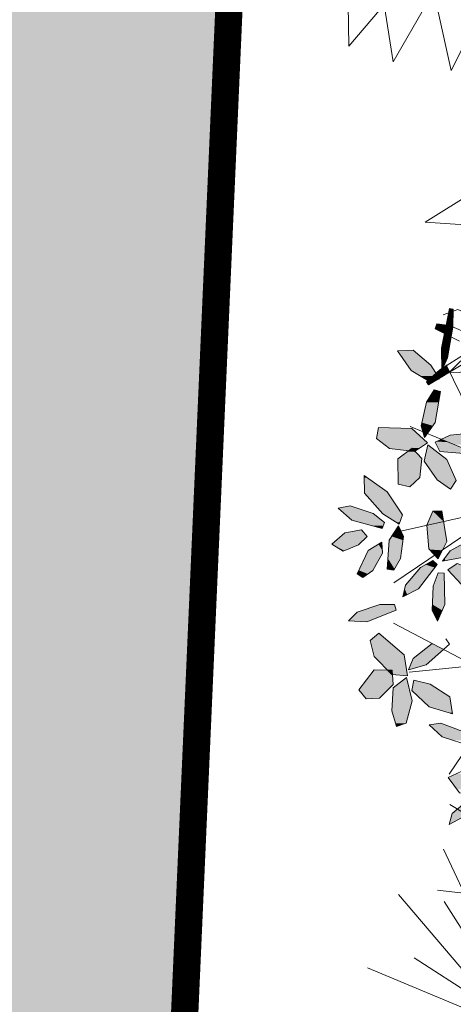
# Model space of a CAD drawing. Units: metres. Extents: x -3 to 102, y -2 to 72.
# Drawn here: x 99 to 100, y 29 to 31 of the extents above; entities that cross this region are included whole.
import ezdxf

# ---------------------------------------------------------------- set-up
doc = ezdxf.new("R2010")
doc.units = ezdxf.units.M
doc.linetypes.add('LPARCNOV', pattern=[2, 1, 1])
for name, color, linetype, lineweight in [('LOT-Lot_limite', 1, 'LPARCNOV', 0), ('TRA-Lot_hachures', 101, 'Continuous', 0), ('VOI-Haie', 84, 'LHAIEDISC', 13)]:
    doc.layers.add(name, color=color, linetype=linetype, lineweight=lineweight)
doc.linetypes.add('LHAIEDISC', pattern='A,2,-1.04,[131,ltypeshp.shx,S=1.04,R=0,X=-1.04,Y=0],-2.08,[131,ltypeshp.shx,S=1.04,R=180,X=1.04,Y=0],-1.04', length=6.16)

# ---------------------------------------------------------------- blocks, each defined once
blk = doc.blocks.new('*E34')
at = {"layer": 'VOI-Haie', "color": 32}
for p, q in [((0.4341, 2.3059), (0.4273, 2.6116)), ((0.6581, 2.5713), (0.4341, 2.3059)), ((0.7592, 2.1919), (0.6957, 2.5949)), ((0.9678, 2.5552), (0.7592, 2.1919)), ((1.1826, 2.1288), (1.0821, 2.5791)), ((1.3672, 2.4942), (1.1826, 2.1288)), ((1.3561, 1.2451), (0.9923, 1.0189)), ((0.9923, 1.0189), (1.403, 0.9897))]:
    blk.add_line(p, q, dxfattribs=at)
blk = doc.blocks.new('*E37')
at = {"layer": 'VOI-Haie', "color": 76}
for p, q in [((1.952, 4.7671), (0.9821, 5.3482)), ((1.3952, 4.0399), (0.9359, 5.0224)), ((1.2819, 3.8939), (0.6074, 4.6894)), ((1.8825, 4.6068), (0.8915, 4.7221)), ((1.3646, 3.9684), (0.9413, 4.6397)), ((1.2656, 3.8755), (0.7221, 4.2261)), ((1.2177, 3.803), (0.3781, 4.1533))]:
    blk.add_line(p, q, dxfattribs=at)
blk = doc.blocks.new('*E38')
at = {"layer": 'VOI-Haie', "color": 44}
for p, q in [((1.1778, 3.8631), (0.8383, 4.5642)), ((1.7652, 3.6225), (0.5739, 4.1104)), ((2.6133, 3.8169), (0.4722, 3.338)), ((1.2452, 3.5029), (0.4543, 2.9662)), ((1.0281, 2.3676), (0.4515, 2.6712)), ((1.4492, 2.4424), (0.8608, 1.5662))]:
    blk.add_line(p, q, dxfattribs=at)
at = {"layer": 'VOI-Haie', "color": 68}
blk.add_lwpolyline([(0.8896, 4.9715), (0.8871, 4.8383), (0.8473, 4.6139), (0.8054, 4.5203), (0.804, 4.6859), (0.8629, 4.9757)], close=True, dxfattribs=at)
for points in [[(0.8148, 4.9303), (0.9226, 4.9686), (1.0783, 4.9018), (1.1693, 4.825), (1.1195, 4.7812)], [(0.9351, 4.737), (0.7565, 4.8278), (0.7701, 4.8621), (0.8622, 4.8521), (1.0028, 4.7894), (1.0513, 4.7304)]]:
    blk.add_lwpolyline(points, dxfattribs=at)
at = {"layer": 'VOI-Haie', "color": 44}
blk.add_lwpolyline([(0.568, 2.3134), (2.0968, 2.4662), (2.9665, 3.241), (2.5014, 4.0062), (0.9954, 4.8627)], dxfattribs=at)
at = {"layer": 'VOI-Haie', "color": 66}
for points in [[(0.7247, 4.5603), (0.7892, 4.4602), (0.7287, 4.433), (0.5827, 4.5227), (0.4812, 4.6651), (0.5955, 4.67)], [(0.7511, 4.379), (0.6938, 4.2885), (0.6549, 4.1162), (0.6796, 4.0298), (0.758, 4.1397), (0.7961, 4.3667)]]:
    blk.add_lwpolyline(points, close=True, dxfattribs=at)
for points in [[(1.0821, 4.6819), (0.961, 4.5689), (0.7077, 4.4162), (0.6927, 4.4387), (0.7926, 4.527), (0.9847, 4.6495)], [(1.1331, 4.6613), (1.1491, 4.6281), (1.0795, 4.5671), (0.9381, 4.5059), (0.8619, 4.5101), (0.9453, 4.5912)]]:
    blk.add_lwpolyline(points, dxfattribs=at)
at = {"layer": 'VOI-Haie', "color": 64}
for points in [[(0.3267, 4.0233), (0.4217, 3.9495), (0.6059, 3.9278), (0.7003, 3.9921), (0.5854, 4.0969), (0.3421, 4.1029)], [(0.8679, 4.0488), (0.7568, 3.9966), (0.7925, 3.9285), (0.9666, 3.9143), (1.1327, 3.9818), (1.039, 4.0654)], [(0.7715, 3.7206), (0.8695, 3.6522), (0.9119, 3.7159), (0.8417, 3.8706), (0.7043, 3.9783), (0.6759, 3.8576)], [(0.5709, 3.67), (0.6445, 3.7369), (0.6597, 3.8763), (0.5884, 3.9538), (0.4833, 3.874), (0.4868, 3.6881)], [(0.3744, 3.4719), (0.4925, 3.3957), (0.5191, 3.4644), (0.4069, 3.6341), (0.2382, 3.7537), (0.2409, 3.6227)], [(0.3866, 3.4088), (0.3021, 3.4745), (0.1343, 3.5299), (0.046, 3.5135), (0.1478, 3.4249), (0.3701, 3.3652)], [(0.7392, 3.4917), (0.6969, 3.39), (0.712, 3.2167), (0.7801, 3.1427), (0.8436, 3.2688), (0.8055, 3.4932)], [(0.1959, 3.2438), (0.2582, 3.3059), (0.2173, 3.354), (0.0959, 3.3338), (0, 3.2494), (0.0841, 3.1993)], [(0.4546, 3.0589), (0.5039, 3.1456), (0.5249, 3.3068), (0.4892, 3.385), (0.42, 3.2792), (0.4062, 3.0677)], [(0.7396, 3.1299), (0.6502, 3.078), (0.5389, 2.9483), (0.5203, 2.8639), (0.6363, 2.9231), (0.7718, 3.0997)]]:
    blk.add_lwpolyline(points, close=True, dxfattribs=at)
at = {"layer": 'VOI-Haie', "color": 62}
for points in [[(1.1537, 3.3229), (1.0394, 3.2967), (0.8673, 3.202), (0.8099, 3.1263), (0.9544, 3.1525), (1.1725, 3.2857)], [(0.2271, 3.005), (0.3005, 3.0577), (0.3725, 3.184), (0.3655, 3.2637), (0.2677, 3.203), (0.1859, 3.0317)], [(0.9496, 2.9548), (0.8499, 3.0626), (0.9175, 3.1089), (1.1141, 3.0316), (1.2678, 2.8806), (1.13, 2.8497)], [(0.7783, 3.0409), (0.7415, 2.9409), (0.7365, 2.7643), (0.7752, 2.6846), (0.8282, 2.8079), (0.8224, 3.0378)], [(0.4591, 2.8078), (0.3526, 2.8081), (0.1849, 2.7523), (0.1233, 2.6886), (0.2572, 2.6811), (0.4713, 2.7653)], [(0.2824, 2.5446), (0.3102, 2.4275), (0.4402, 2.2952), (0.554, 2.2862), (0.5301, 2.4399), (0.3443, 2.597)], [(0.2514, 2.1163), (0.3506, 2.1223), (0.4499, 2.2214), (0.4428, 2.3264), (0.3109, 2.3302), (0.1972, 2.1831)], [(0.4394, 2.03), (0.4729, 1.9153), (0.5459, 1.9384), (0.5881, 2.1029), (0.5485, 2.2729), (0.4507, 2.1966)], [(0.7201, 2.2254), (0.6008, 2.2543), (0.586, 2.1789), (0.7128, 2.0587), (0.8846, 2.0072), (0.8639, 2.1312)]]:
    blk.add_lwpolyline(points, close=True, dxfattribs=at)
blk.add_lwpolyline([(0.7347, 2.5213), (0.5963, 2.4114), (0.5615, 2.3285), (0.6915, 2.3651), (0.8633, 2.5181), (0.836, 2.5559)], dxfattribs=at)
at = {"layer": 'VOI-Haie', "color": 60}
for points in [[(1.0393, 1.812), (0.9599, 1.8781), (0.7998, 1.9384), (0.7142, 1.9269), (0.8096, 1.8381), (1.0219, 1.7713)], [(1.1709, 1.4542), (1.1018, 1.5351), (0.9465, 1.5838), (0.8536, 1.5414), (0.9344, 1.4297), (1.1435, 1.3857)], [(0.86, 1.1956), (0.8813, 1.2762), (0.9865, 1.3647), (1.0711, 1.4078), (1.0773, 1.3645), (0.9823, 1.2637)]]:
    blk.add_lwpolyline(points, close=True, dxfattribs=at)
at = {"layer": 'VOI-Haie', "color": 85, "linetype": 'Continuous', "true_color": 0x58ba48}
for points in [[(0.8629, 4.9757), (0.8896, 4.9715), (0.8621, 4.9715)], [(0.8567, 4.9452), (0.8875, 4.8621), (0.8398, 4.8621)], [(0.8878, 4.9562), (0.8891, 4.9452), (0.8567, 4.9452)], [(0.8573, 4.9482), (0.8653, 4.9482), (0.8567, 4.9452)], [(0.8567, 4.9452), (0.8891, 4.9452), (0.8875, 4.8621)], [(0.859, 4.9562), (0.8653, 4.9482), (0.8573, 4.9482)], [(0.8591, 4.9568), (0.8878, 4.9562), (0.859, 4.9562)], [(0.859, 4.9562), (0.8878, 4.9562), (0.8653, 4.9482)], [(0.8621, 4.9715), (0.8893, 4.9568), (0.8591, 4.9568)], [(0.8591, 4.9568), (0.8893, 4.9568), (0.8878, 4.9562)], [(0.8621, 4.9715), (0.8896, 4.9715), (0.8893, 4.9568)], [(0.8893, 4.9568), (0.8893, 4.9562), (0.8878, 4.9562)], [(0.8878, 4.9562), (0.8893, 4.9562), (0.8891, 4.9452)], [(0.7595, 4.8355), (0.8329, 4.8278), (0.7565, 4.8278)], [(0.7606, 4.8383), (0.8344, 4.8355), (0.7595, 4.8355)], [(0.7595, 4.8355), (0.8344, 4.8355), (0.8329, 4.8278)], [(0.7617, 4.841), (0.835, 4.8383), (0.7606, 4.8383)], [(0.7606, 4.8383), (0.835, 4.8383), (0.8344, 4.8355)], [(0.7672, 4.8547), (0.8355, 4.841), (0.7617, 4.841)], [(0.7617, 4.841), (0.8355, 4.841), (0.835, 4.8383)], [(0.7701, 4.8621), (0.8383, 4.8547), (0.7672, 4.8547)], [(0.7672, 4.8547), (0.8383, 4.8547), (0.8355, 4.841)], [(0.8344, 4.8355), (0.8852, 4.8278), (0.8329, 4.8278)], [(0.835, 4.8383), (0.8866, 4.8355), (0.8344, 4.8355)], [(0.8344, 4.8355), (0.8866, 4.8355), (0.8852, 4.8278)], [(0.8355, 4.841), (0.8871, 4.8383), (0.835, 4.8383)], [(0.835, 4.8383), (0.8871, 4.8383), (0.8866, 4.8355)], [(0.8364, 4.8452), (0.8871, 4.841), (0.8355, 4.841)], [(0.8355, 4.841), (0.8871, 4.841), (0.8871, 4.8383)], [(0.8375, 4.8507), (0.8776, 4.8452), (0.8364, 4.8452)], [(0.8364, 4.8452), (0.8776, 4.8452), (0.8871, 4.841)], [(0.8378, 4.8521), (0.8655, 4.8507), (0.8375, 4.8507)], [(0.8375, 4.8507), (0.8655, 4.8507), (0.8776, 4.8452)], [(0.8383, 4.8547), (0.8622, 4.8521), (0.8378, 4.8521)], [(0.8378, 4.8521), (0.8622, 4.8521), (0.8655, 4.8507)], [(0.8398, 4.8621), (0.8874, 4.8547), (0.8383, 4.8547)], [(0.8383, 4.8547), (0.8873, 4.8521), (0.8622, 4.8521)], [(0.8383, 4.8547), (0.8874, 4.8547), (0.8873, 4.8521)], [(0.8398, 4.8621), (0.8875, 4.8621), (0.8874, 4.8547)], [(0.8622, 4.8521), (0.8873, 4.8507), (0.8655, 4.8507)], [(0.8622, 4.8521), (0.8873, 4.8521), (0.8873, 4.8507)], [(0.8655, 4.8507), (0.8872, 4.8452), (0.8776, 4.8452)], [(0.8655, 4.8507), (0.8873, 4.8507), (0.8872, 4.8452)], [(0.8776, 4.8452), (0.8871, 4.8423), (0.8841, 4.8423)], [(0.8776, 4.8452), (0.8872, 4.8452), (0.8871, 4.8423)], [(0.8841, 4.8423), (0.8871, 4.8423), (0.8871, 4.841)], [(0.7565, 4.8278), (0.8329, 4.8278), (0.8257, 4.7926)], [(0.8206, 4.7678), (0.8601, 4.6859), (0.804, 4.6859)], [(0.8257, 4.7926), (0.8746, 4.7678), (0.8206, 4.7678)], [(0.8206, 4.7678), (0.8746, 4.7678), (0.8601, 4.6859)], [(0.8329, 4.8278), (0.879, 4.7926), (0.8257, 4.7926)], [(0.8257, 4.7926), (0.879, 4.7926), (0.8746, 4.7678)], [(0.8329, 4.8278), (0.8852, 4.8278), (0.879, 4.7926)], [(0.5955, 4.67), (0.6013, 4.6651), (0.4812, 4.6651)], [(0.4812, 4.6651), (0.7247, 4.5603), (0.5559, 4.5603)], [(0.4812, 4.6651), (0.6013, 4.6651), (0.7247, 4.5603)], [(0.804, 4.6859), (0.8473, 4.6139), (0.8046, 4.6139)], [(0.804, 4.6859), (0.8601, 4.6859), (0.8473, 4.6139)], [(0.5559, 4.5603), (0.7489, 4.5227), (0.5827, 4.5227)], [(0.5559, 4.5603), (0.7247, 4.5603), (0.7489, 4.5227)], [(0.8046, 4.6139), (0.8147, 4.5411), (0.8052, 4.5411)], [(0.8046, 4.6139), (0.8473, 4.6139), (0.8147, 4.5411)], [(0.8247, 4.5475), (0.8495, 4.5411), (0.8147, 4.5411)], [(0.8413, 4.558), (0.8464, 4.5475), (0.8247, 4.5475)], [(0.8247, 4.5475), (0.8464, 4.5475), (0.8495, 4.5411)], [(0.5827, 4.5227), (0.763, 4.5008), (0.6183, 4.5008)], [(0.5827, 4.5227), (0.7489, 4.5227), (0.763, 4.5008)], [(0.6183, 4.5008), (0.7402, 4.4807), (0.6511, 4.4807)], [(0.6183, 4.5008), (0.763, 4.5008), (0.7402, 4.4807)], [(0.6511, 4.4807), (0.7148, 4.4582), (0.6877, 4.4582)], [(0.6511, 4.4807), (0.7402, 4.4807), (0.7148, 4.4582)], [(0.7341, 4.4753), (0.7868, 4.4639), (0.7212, 4.4639)], [(0.7402, 4.4807), (0.7795, 4.4753), (0.7341, 4.4753)], [(0.7341, 4.4753), (0.7795, 4.4753), (0.7868, 4.4639)], [(0.763, 4.5008), (0.776, 4.4807), (0.7402, 4.4807)], [(0.7402, 4.4807), (0.776, 4.4807), (0.7795, 4.4753)], [(0.7734, 4.51), (0.8481, 4.5008), (0.763, 4.5008)], [(0.763, 4.5008), (0.8146, 4.4807), (0.776, 4.4807)], [(0.763, 4.5008), (0.8481, 4.5008), (0.8146, 4.4807)], [(0.7735, 4.5101), (0.8633, 4.51), (0.7734, 4.51)], [(0.7734, 4.51), (0.8633, 4.51), (0.8481, 4.5008)], [(0.7754, 4.5118), (0.8619, 4.5101), (0.7735, 4.5101)], [(0.7735, 4.5101), (0.8619, 4.5101), (0.8633, 4.51)], [(0.785, 4.5203), (0.8637, 4.5118), (0.7754, 4.5118)], [(0.7754, 4.5118), (0.8637, 4.5118), (0.8619, 4.5101)], [(0.776, 4.4807), (0.8057, 4.4753), (0.7795, 4.4753)], [(0.776, 4.4807), (0.8146, 4.4807), (0.8057, 4.4753)], [(0.7795, 4.4753), (0.7938, 4.4681), (0.7841, 4.4681)], [(0.7795, 4.4753), (0.8057, 4.4753), (0.7938, 4.4681)], [(0.7878, 4.5227), (0.8054, 4.5203), (0.785, 4.5203)], [(0.785, 4.5203), (0.8596, 4.5203), (0.8637, 4.5118)], [(0.7926, 4.527), (0.8053, 4.5227), (0.7878, 4.5227)], [(0.7878, 4.5227), (0.8053, 4.5227), (0.8054, 4.5203)], [(0.7932, 4.5274), (0.8053, 4.527), (0.7926, 4.527)], [(0.7926, 4.527), (0.8053, 4.527), (0.8053, 4.5227)], [(0.8052, 4.5351), (0.8053, 4.5274), (0.7932, 4.5274)], [(0.7932, 4.5274), (0.8053, 4.5274), (0.8053, 4.527)], [(0.8052, 4.5411), (0.81, 4.5381), (0.8052, 4.5381)], [(0.8052, 4.5411), (0.8147, 4.5411), (0.81, 4.5381)], [(0.8052, 4.5381), (0.81, 4.5381), (0.8052, 4.5351)], [(0.8065, 4.5227), (0.8596, 4.5203), (0.8054, 4.5203)], [(0.8133, 4.5381), (0.8584, 4.5227), (0.8065, 4.5227)], [(0.8065, 4.5227), (0.8584, 4.5227), (0.8596, 4.5203)], [(0.8147, 4.5411), (0.8509, 4.5381), (0.8133, 4.5381)], [(0.8133, 4.5381), (0.8509, 4.5381), (0.8584, 4.5227)], [(0.8147, 4.5411), (0.8495, 4.5411), (0.8509, 4.5381)], [(0.6877, 4.4582), (0.7148, 4.4582), (0.7037, 4.4484)], [(0.7018, 4.4468), (0.7194, 4.4387), (0.6927, 4.4387)], [(0.6927, 4.4387), (0.7287, 4.433), (0.6965, 4.433)], [(0.6927, 4.4387), (0.7194, 4.4387), (0.7287, 4.433)], [(0.6965, 4.433), (0.7199, 4.4236), (0.7028, 4.4236)], [(0.6965, 4.433), (0.7355, 4.433), (0.7199, 4.4236)], [(0.7037, 4.4484), (0.7063, 4.4468), (0.7018, 4.4468)], [(0.7018, 4.4468), (0.7063, 4.4468), (0.7194, 4.4387)], [(0.7028, 4.4236), (0.7199, 4.4236), (0.7077, 4.4162)], [(0.7212, 4.4639), (0.761, 4.4484), (0.7037, 4.4484)], [(0.7037, 4.4484), (0.7583, 4.4468), (0.7063, 4.4468)], [(0.7037, 4.4484), (0.761, 4.4484), (0.7583, 4.4468)], [(0.7063, 4.4468), (0.7554, 4.445), (0.7092, 4.445)], [(0.7063, 4.4468), (0.7583, 4.4468), (0.7554, 4.445)], [(0.7092, 4.445), (0.7414, 4.4387), (0.7194, 4.4387)], [(0.7092, 4.445), (0.7554, 4.445), (0.7414, 4.4387)], [(0.7194, 4.4387), (0.7414, 4.4387), (0.7287, 4.433)], [(0.7212, 4.4639), (0.7868, 4.4639), (0.761, 4.4484)], [(0.7414, 4.4387), (0.7355, 4.433), (0.7287, 4.433)], [(0.7414, 4.4387), (0.745, 4.4387), (0.7355, 4.433)], [(0.7554, 4.445), (0.745, 4.4387), (0.7414, 4.4387)], [(0.7841, 4.4681), (0.7938, 4.4681), (0.7868, 4.4639)], [(0.7433, 4.3667), (0.783, 4.2885), (0.6938, 4.2885)], [(0.7503, 4.3777), (0.7961, 4.3667), (0.7433, 4.3667)], [(0.7433, 4.3667), (0.7961, 4.3667), (0.783, 4.2885)], [(0.7511, 4.379), (0.7556, 4.3777), (0.7503, 4.3777)], [(0.7503, 4.3777), (0.7556, 4.3777), (0.7961, 4.3667)], [(0.6938, 4.2885), (0.758, 4.1397), (0.6602, 4.1397)], [(0.6938, 4.2885), (0.783, 4.2885), (0.758, 4.1397)], [(0.6602, 4.1397), (0.7412, 4.1162), (0.6549, 4.1162)], [(0.6549, 4.1162), (0.7098, 4.0721), (0.6675, 4.0721)], [(0.6549, 4.1162), (0.7412, 4.1162), (0.7098, 4.0721)], [(0.6602, 4.1397), (0.758, 4.1397), (0.7412, 4.1162)], [(0.3409, 4.0969), (0.6661, 4.0233), (0.3267, 4.0233)], [(0.342, 4.1023), (0.5854, 4.0969), (0.3409, 4.0969)], [(0.3409, 4.0969), (0.5854, 4.0969), (0.6661, 4.0233)], [(0.3421, 4.1029), (0.3681, 4.1023), (0.342, 4.1023)], [(0.342, 4.1023), (0.3681, 4.1023), (0.5854, 4.0969)], [(0.6675, 4.0721), (0.7002, 4.0587), (0.6714, 4.0587)], [(0.6675, 4.0721), (0.7098, 4.0721), (0.7002, 4.0587)], [(0.6714, 4.0587), (0.6981, 4.0557), (0.6722, 4.0557)], [(0.6714, 4.0587), (0.7002, 4.0587), (0.6981, 4.0557)], [(0.6722, 4.0557), (0.6981, 4.0557), (0.6796, 4.0298)], [(0.8679, 4.0488), (1.0928, 4.0174), (0.8011, 4.0174)], [(0.9514, 4.0569), (1.0576, 4.0488), (0.8679, 4.0488)], [(0.8679, 4.0488), (1.0576, 4.0488), (1.0928, 4.0174)], [(0.3267, 4.0233), (0.7003, 3.9921), (0.3669, 3.9921)], [(0.3267, 4.0233), (0.6661, 4.0233), (0.7003, 3.9921)], [(0.3669, 3.9921), (0.6441, 3.9538), (0.4162, 3.9538)], [(0.3669, 3.9921), (0.7003, 3.9921), (0.6441, 3.9538)], [(0.7041, 3.9775), (0.8417, 3.8706), (0.679, 3.8706)], [(0.7043, 3.9783), (0.7053, 3.9775), (0.7041, 3.9775)], [(0.7041, 3.9775), (0.7053, 3.9775), (0.8417, 3.8706)], [(0.767, 4.0013), (0.8519, 3.9966), (0.7568, 3.9966)], [(0.7568, 3.9966), (1.0098, 3.9319), (0.7907, 3.9319)], [(0.7568, 3.9966), (0.8519, 3.9966), (1.0098, 3.9319)], [(0.7774, 4.0062), (0.8403, 4.0013), (0.767, 4.0013)], [(0.767, 4.0013), (0.8403, 4.0013), (0.8519, 3.9966)], [(0.8011, 4.0174), (0.8283, 4.0062), (0.7774, 4.0062)], [(0.7774, 4.0062), (0.8283, 4.0062), (0.8403, 4.0013)], [(0.8011, 4.0174), (1.1053, 4.0062), (0.8283, 4.0062)], [(0.8011, 4.0174), (1.0928, 4.0174), (1.1053, 4.0062)], [(0.8283, 4.0062), (1.1108, 4.0013), (0.8403, 4.0013)], [(0.8283, 4.0062), (1.1053, 4.0062), (1.1108, 4.0013)], [(0.8403, 4.0013), (1.1131, 3.9966), (0.8519, 3.9966)], [(0.8403, 4.0013), (1.1108, 4.0013), (1.1131, 3.9966)], [(0.8519, 3.9966), (1.1223, 3.9775), (0.8983, 3.9775)], [(0.8519, 3.9966), (1.1131, 3.9966), (1.1223, 3.9775)], [(0.4162, 3.9538), (0.5828, 3.9495), (0.4217, 3.9495)], [(0.4162, 3.9538), (0.5884, 3.9538), (0.5828, 3.9495)], [(0.4217, 3.9495), (0.5828, 3.9495), (0.5611, 3.933)], [(0.5541, 3.9278), (0.6597, 3.8763), (0.4863, 3.8763)], [(0.5577, 3.9305), (0.6059, 3.9278), (0.5541, 3.9278)], [(0.5541, 3.9278), (0.6124, 3.9278), (0.6597, 3.8763)], [(0.5611, 3.933), (0.5831, 3.9305), (0.5577, 3.9305)], [(0.5577, 3.9305), (0.5831, 3.9305), (0.6059, 3.9278)], [(0.5828, 3.9495), (0.6075, 3.933), (0.5611, 3.933)], [(0.5611, 3.933), (0.6099, 3.9305), (0.5831, 3.9305)], [(0.5611, 3.933), (0.6075, 3.933), (0.6099, 3.9305)], [(0.5884, 3.9538), (0.5924, 3.9495), (0.5828, 3.9495)], [(0.5828, 3.9495), (0.5924, 3.9495), (0.6075, 3.933)], [(0.5831, 3.9305), (0.6099, 3.9305), (0.6059, 3.9278)], [(0.5884, 3.9538), (0.6378, 3.9495), (0.5924, 3.9495)], [(0.5884, 3.9538), (0.6441, 3.9538), (0.6378, 3.9495)], [(0.5924, 3.9495), (0.6137, 3.933), (0.6075, 3.933)], [(0.5924, 3.9495), (0.6378, 3.9495), (0.6137, 3.933)], [(0.6099, 3.9305), (0.6124, 3.9278), (0.6059, 3.9278)], [(0.6075, 3.933), (0.6137, 3.933), (0.6099, 3.9305)], [(0.7907, 3.9319), (1.0015, 3.9285), (0.7925, 3.9285)], [(0.7907, 3.9319), (1.0098, 3.9319), (1.0015, 3.9285)], [(0.7925, 3.9285), (1.0015, 3.9285), (0.9666, 3.9143)], [(0.4863, 3.8763), (0.6595, 3.874), (0.4833, 3.874)], [(0.4833, 3.874), (0.6445, 3.7369), (0.4859, 3.7369)], [(0.4833, 3.874), (0.6595, 3.874), (0.6445, 3.7369)], [(0.4863, 3.8763), (0.6597, 3.8763), (0.6595, 3.874)], [(0.679, 3.8706), (0.8476, 3.8576), (0.6759, 3.8576)], [(0.6759, 3.8576), (0.9097, 3.7206), (0.7715, 3.7206)], [(0.6759, 3.8576), (0.8476, 3.8576), (0.9097, 3.7206)], [(0.679, 3.8706), (0.8417, 3.8706), (0.8476, 3.8576)], [(0.2382, 3.7537), (0.2619, 3.7369), (0.2386, 3.7369)], [(0.2386, 3.7369), (0.4069, 3.6341), (0.2406, 3.6341)], [(0.2386, 3.7369), (0.2619, 3.7369), (0.4069, 3.6341)], [(0.4859, 3.7369), (0.5909, 3.6881), (0.4868, 3.6881)], [(0.4859, 3.7369), (0.6445, 3.7369), (0.5909, 3.6881)], [(0.4868, 3.6881), (0.5909, 3.6881), (0.5709, 3.67)], [(0.7715, 3.7206), (0.9119, 3.7159), (0.7782, 3.7159)], [(0.7715, 3.7206), (0.9097, 3.7206), (0.9119, 3.7159)], [(0.7782, 3.7159), (0.8717, 3.6555), (0.8648, 3.6555)], [(0.7782, 3.7159), (0.9119, 3.7159), (0.8717, 3.6555)], [(0.2406, 3.6341), (0.4144, 3.6227), (0.2409, 3.6227)], [(0.2406, 3.6341), (0.4069, 3.6341), (0.4144, 3.6227)], [(0.2409, 3.6227), (0.5141, 3.4719), (0.3744, 3.4719)], [(0.2409, 3.6227), (0.4144, 3.6227), (0.5141, 3.4719)], [(0.8648, 3.6555), (0.8717, 3.6555), (0.8695, 3.6522)], [(0.0504, 3.5144), (0.1839, 3.5135), (0.046, 3.5135)], [(0.046, 3.5135), (0.3021, 3.4745), (0.0908, 3.4745)], [(0.046, 3.5135), (0.1839, 3.5135), (0.3021, 3.4745)], [(0.1343, 3.5299), (0.1814, 3.5144), (0.0504, 3.5144)], [(0.0504, 3.5144), (0.1814, 3.5144), (0.1839, 3.5135)], [(0.0908, 3.4745), (0.3659, 3.4249), (0.1478, 3.4249)], [(0.0908, 3.4745), (0.3021, 3.4745), (0.3659, 3.4249)], [(0.3744, 3.4719), (0.5191, 3.4644), (0.3859, 3.4644)], [(0.3744, 3.4719), (0.5141, 3.4719), (0.5191, 3.4644)], [(0.3859, 3.4644), (0.4976, 3.4088), (0.4722, 3.4088)], [(0.3859, 3.4644), (0.5191, 3.4644), (0.4976, 3.4088)], [(0.7392, 3.4917), (0.8187, 3.4156), (0.7075, 3.4156)], [(0.8055, 3.4932), (0.8058, 3.4917), (0.7392, 3.4917)], [(0.7392, 3.4917), (0.8058, 3.4917), (0.8187, 3.4156)], [(0.1478, 3.4249), (0.3866, 3.4088), (0.2077, 3.4088)], [(0.1478, 3.4249), (0.3659, 3.4249), (0.3866, 3.4088)], [(0.2077, 3.4088), (0.3776, 3.385), (0.2964, 3.385)], [(0.2077, 3.4088), (0.3866, 3.4088), (0.3776, 3.385)], [(0.4722, 3.4088), (0.4976, 3.4088), (0.4925, 3.3957)], [(0.7075, 3.4155), (0.7046, 3.39), (0.6969, 3.39)], [(0.6969, 3.39), (0.7046, 3.39), (0.6971, 3.3883)], [(0.7046, 3.39), (0.8233, 3.3883), (0.6971, 3.3883)], [(0.8187, 3.4155), (0.823, 3.39), (0.7046, 3.39)], [(0.7075, 3.4155), (0.8187, 3.4155), (0.7046, 3.39)], [(0.7046, 3.39), (0.823, 3.39), (0.8233, 3.3883)], [(0.7075, 3.4156), (0.8187, 3.4155), (0.7075, 3.4155)], [(0.7075, 3.4156), (0.8187, 3.4156), (0.8187, 3.4155)], [(0.8187, 3.4156), (0.8187, 3.4155), (0.8187, 3.4155)], [(0.8187, 3.4155), (0.8187, 3.4155), (0.823, 3.39)], [(0.0959, 3.3338), (0.2582, 3.3059), (0.0642, 3.3059)], [(0.2173, 3.354), (0.2345, 3.3338), (0.0959, 3.3338)], [(0.0959, 3.3338), (0.2345, 3.3338), (0.2582, 3.3059)], [(0.2964, 3.385), (0.3776, 3.385), (0.3701, 3.3652)], [(0.4762, 3.3652), (0.5249, 3.3068), (0.438, 3.3068)], [(0.4892, 3.385), (0.4982, 3.3652), (0.4762, 3.3652)], [(0.4762, 3.3652), (0.4982, 3.3652), (0.5249, 3.3068)], [(0.6971, 3.3883), (0.8436, 3.2688), (0.7075, 3.2688)], [(0.6971, 3.3883), (0.8233, 3.3883), (0.8436, 3.2688)], [(0.0642, 3.3059), (0.2016, 3.2494), (0, 3.2494)], [(0, 3.2494), (0.1959, 3.2438), (0.0095, 3.2438)], [(0, 3.2494), (0.2016, 3.2494), (0.1959, 3.2438)], [(0.0642, 3.3059), (0.2582, 3.3059), (0.2016, 3.2494)], [(0.3425, 3.2494), (0.3708, 3.203), (0.2677, 3.203)], [(0.3655, 3.2637), (0.3667, 3.2494), (0.3425, 3.2494)], [(0.3425, 3.2494), (0.3667, 3.2494), (0.3708, 3.203)], [(0.42, 3.2792), (0.5039, 3.1456), (0.4113, 3.1456)], [(0.438, 3.3068), (0.5213, 3.2792), (0.42, 3.2792)], [(0.42, 3.2792), (0.5213, 3.2792), (0.5039, 3.1456)], [(0.438, 3.3068), (0.5249, 3.3068), (0.5213, 3.2792)], [(0.7075, 3.2688), (0.8173, 3.2167), (0.712, 3.2167)], [(0.7075, 3.2688), (0.8436, 3.2688), (0.8173, 3.2167)], [(1.0195, 3.2857), (1.0354, 3.202), (0.8673, 3.202)], [(0.0095, 3.2438), (0.0907, 3.202), (0.0797, 3.202)], [(0.0095, 3.2438), (0.1959, 3.2438), (0.0907, 3.202)], [(0.0797, 3.202), (0.0907, 3.202), (0.0841, 3.1993)], [(0.2586, 3.184), (0.3005, 3.0577), (0.1983, 3.0577)], [(0.2677, 3.203), (0.3725, 3.184), (0.2586, 3.184)], [(0.2586, 3.184), (0.3725, 3.184), (0.3005, 3.0577)], [(0.2677, 3.203), (0.3708, 3.203), (0.3725, 3.184)], [(0.712, 3.2167), (0.8142, 3.2104), (0.7178, 3.2104)], [(0.712, 3.2167), (0.8173, 3.2167), (0.8142, 3.2104)], [(0.7178, 3.2104), (0.8058, 3.2047), (0.723, 3.2047)], [(0.7178, 3.2104), (0.8142, 3.2104), (0.8058, 3.2047)], [(0.723, 3.2047), (0.8032, 3.203), (0.7246, 3.203)], [(0.723, 3.2047), (0.8058, 3.2047), (0.8032, 3.203)], [(0.7246, 3.203), (0.8017, 3.202), (0.7256, 3.202)], [(0.7246, 3.203), (0.8032, 3.203), (0.8017, 3.202)], [(0.7256, 3.202), (0.7978, 3.1993), (0.728, 3.1993)], [(0.7256, 3.202), (0.8017, 3.202), (0.7978, 3.1993)], [(0.728, 3.1993), (0.7941, 3.1968), (0.7303, 3.1968)], [(0.728, 3.1993), (0.7978, 3.1993), (0.7941, 3.1968)], [(0.7303, 3.1968), (0.7662, 3.1779), (0.7477, 3.1779)], [(0.7303, 3.1968), (0.7941, 3.1968), (0.7662, 3.1779)], [(0.7477, 3.1779), (0.7662, 3.1779), (0.7548, 3.1702)], [(0.7941, 3.1968), (0.7939, 3.1702), (0.7548, 3.1702)], [(0.7941, 3.1968), (0.8073, 3.1968), (0.7939, 3.1702)], [(0.7978, 3.1993), (0.8073, 3.1968), (0.7941, 3.1968)], [(0.8017, 3.202), (0.8086, 3.1993), (0.7978, 3.1993)], [(0.7978, 3.1993), (0.8086, 3.1993), (0.8073, 3.1968)], [(0.8032, 3.203), (0.8099, 3.202), (0.8017, 3.202)], [(0.8017, 3.202), (0.8099, 3.202), (0.8086, 3.1993)], [(0.8058, 3.2047), (0.8105, 3.203), (0.8032, 3.203)], [(0.8032, 3.203), (0.8105, 3.203), (0.8099, 3.202)], [(0.8142, 3.2104), (0.8113, 3.2047), (0.8058, 3.2047)], [(0.8058, 3.2047), (0.8113, 3.2047), (0.8105, 3.203)], [(0.8673, 3.202), (0.9544, 3.1525), (0.8298, 3.1525)], [(0.8673, 3.202), (1.0354, 3.202), (0.9544, 3.1525)], [(0.4113, 3.1456), (0.4596, 3.0677), (0.4062, 3.0677)], [(0.4113, 3.1456), (0.5039, 3.1456), (0.4596, 3.0677)], [(0.7333, 3.1263), (0.7718, 3.0997), (0.6876, 3.0997)], [(0.7396, 3.1299), (0.7435, 3.1263), (0.7333, 3.1263)], [(0.7333, 3.1263), (0.7435, 3.1263), (0.7718, 3.0997)], [(0.7548, 3.1702), (0.781, 3.1445), (0.7784, 3.1445)], [(0.7548, 3.1702), (0.7939, 3.1702), (0.781, 3.1445)], [(0.7784, 3.1445), (0.781, 3.1445), (0.7801, 3.1427)], [(0.8127, 3.1299), (0.8302, 3.1299), (0.8099, 3.1263)], [(0.8298, 3.1525), (0.8302, 3.1299), (0.8127, 3.1299)], [(0.8298, 3.1525), (0.9544, 3.1525), (0.8302, 3.1299)], [(0.9111, 3.1045), (1.0354, 3.0626), (0.8499, 3.0626)], [(0.1983, 3.0577), (0.2643, 3.0317), (0.1859, 3.0317)], [(0.1859, 3.0317), (0.2355, 3.011), (0.2178, 3.011)], [(0.1859, 3.0317), (0.2643, 3.0317), (0.2355, 3.011)], [(0.1983, 3.0577), (0.3005, 3.0577), (0.2643, 3.0317)], [(0.4062, 3.0677), (0.4567, 3.0626), (0.4346, 3.0626)], [(0.4062, 3.0677), (0.4596, 3.0677), (0.4567, 3.0626)], [(0.4346, 3.0626), (0.4567, 3.0626), (0.4546, 3.0589)], [(0.6502, 3.078), (0.6557, 2.9483), (0.5389, 2.9483)], [(0.6876, 3.0997), (0.7552, 3.078), (0.6502, 3.078)], [(0.6502, 3.078), (0.7552, 3.078), (0.6557, 2.9483)], [(0.6876, 3.0997), (0.7718, 3.0997), (0.7552, 3.078)], [(0.7771, 3.0378), (0.8248, 2.9409), (0.7415, 2.9409)], [(0.7783, 3.0409), (0.8224, 3.0378), (0.7771, 3.0378)], [(0.7771, 3.0378), (0.8224, 3.0378), (0.8248, 2.9409)], [(0.8499, 3.0626), (1.1141, 3.0316), (0.8785, 3.0316)], [(0.8499, 3.0626), (1.0354, 3.0626), (1.1141, 3.0316)], [(0.8785, 3.0316), (1.1161, 3.0297), (0.8803, 3.0297)], [(0.8785, 3.0316), (1.1141, 3.0316), (1.1161, 3.0297)], [(0.8803, 3.0297), (1.1156, 3.0285), (0.8814, 3.0285)], [(0.8803, 3.0297), (1.1161, 3.0297), (1.1156, 3.0285)], [(0.8814, 3.0285), (1.119, 3.0268), (0.883, 3.0268)], [(0.8814, 3.0285), (1.1156, 3.0285), (1.119, 3.0268)], [(0.2178, 3.011), (0.2355, 3.011), (0.2271, 3.005)], [(0.883, 3.0268), (1.1923, 2.9548), (0.9496, 2.9548)], [(0.883, 3.0268), (1.119, 3.0268), (1.1923, 2.9548)], [(0.5333, 2.9231), (0.553, 2.8806), (0.524, 2.8806)], [(0.5389, 2.9483), (0.6363, 2.9231), (0.5333, 2.9231)], [(0.5333, 2.9231), (0.6363, 2.9231), (0.553, 2.8806)], [(0.5389, 2.9483), (0.6557, 2.9483), (0.6363, 2.9231)], [(0.7415, 2.9409), (0.8282, 2.8079), (0.7377, 2.8079)], [(0.7415, 2.9409), (0.8248, 2.9409), (0.8282, 2.8079)], [(0.524, 2.8806), (0.553, 2.8806), (0.5203, 2.8639)], [(0.1849, 2.7523), (0.2764, 2.6886), (0.1233, 2.6886)], [(0.2241, 2.7653), (0.4382, 2.7523), (0.1849, 2.7523)], [(0.1849, 2.7523), (0.4382, 2.7523), (0.2764, 2.6886)], [(0.3516, 2.8078), (0.4713, 2.7653), (0.2241, 2.7653)], [(0.2241, 2.7653), (0.4713, 2.7653), (0.4382, 2.7523)], [(0.3518, 2.8079), (0.4591, 2.8078), (0.3516, 2.8078)], [(0.3516, 2.8078), (0.4591, 2.8078), (0.4713, 2.7653)], [(0.3526, 2.8081), (0.4363, 2.8079), (0.3518, 2.8079)], [(0.3518, 2.8079), (0.4363, 2.8079), (0.4591, 2.8078)], [(0.7377, 2.8079), (0.8094, 2.7643), (0.7365, 2.7643)], [(0.7365, 2.7643), (0.7769, 2.6886), (0.7733, 2.6886)], [(0.7365, 2.7643), (0.8094, 2.7643), (0.7769, 2.6886)], [(0.7377, 2.8079), (0.8282, 2.8079), (0.8094, 2.7643)], [(0.1233, 2.6886), (0.2662, 2.6846), (0.1947, 2.6846)], [(0.1233, 2.6886), (0.2764, 2.6886), (0.2662, 2.6846)], [(0.1947, 2.6846), (0.2662, 2.6846), (0.2572, 2.6811)], [(0.7733, 2.6886), (0.7769, 2.6886), (0.7752, 2.6846)], [(0.3443, 2.597), (0.3474, 2.5944), (0.3411, 2.5944)], [(0.3411, 2.5944), (0.4062, 2.5446), (0.2824, 2.5446)], [(0.2824, 2.5446), (0.5301, 2.4399), (0.3072, 2.4399)], [(0.2824, 2.5446), (0.4062, 2.5446), (0.5301, 2.4399)], [(0.3411, 2.5944), (0.3474, 2.5944), (0.4062, 2.5446)], [(0.6803, 2.4781), (0.7435, 2.4114), (0.5963, 2.4114)], [(0.7275, 2.5156), (0.8183, 2.4781), (0.6803, 2.4781)], [(0.6803, 2.4781), (0.8183, 2.4781), (0.7435, 2.4114)], [(0.7353, 2.5218), (0.7471, 2.5156), (0.7275, 2.5156)], [(0.7275, 2.5156), (0.7471, 2.5156), (0.8183, 2.4781)], [(0.3072, 2.4399), (0.532, 2.4275), (0.3102, 2.4275)], [(0.3072, 2.4399), (0.5301, 2.4399), (0.532, 2.4275)], [(0.3102, 2.4275), (0.5476, 2.3274), (0.4085, 2.3274)], [(0.3102, 2.4275), (0.532, 2.4275), (0.5476, 2.3274)], [(0.5963, 2.4114), (0.6915, 2.3651), (0.5769, 2.3651)], [(0.5963, 2.4114), (0.7435, 2.4114), (0.6915, 2.3651)], [(0.2936, 2.3078), (0.4295, 2.306), (0.2922, 2.306)], [(0.2947, 2.3092), (0.4278, 2.3078), (0.2936, 2.3078)], [(0.2936, 2.3078), (0.4278, 2.3078), (0.4295, 2.306)], [(0.308, 2.3264), (0.4263, 2.3092), (0.2947, 2.3092)], [(0.2947, 2.3092), (0.4263, 2.3092), (0.4278, 2.3078)], [(0.3087, 2.3274), (0.4095, 2.3264), (0.308, 2.3264)], [(0.308, 2.3264), (0.4095, 2.3264), (0.4263, 2.3092)], [(0.3104, 2.3296), (0.4085, 2.3274), (0.3087, 2.3274)], [(0.3087, 2.3274), (0.4085, 2.3274), (0.4095, 2.3264)], [(0.3109, 2.3302), (0.33, 2.3296), (0.3104, 2.3296)], [(0.3104, 2.3296), (0.33, 2.3296), (0.4085, 2.3274)], [(0.4085, 2.3274), (0.4428, 2.3264), (0.4095, 2.3264)], [(0.4085, 2.3274), (0.5477, 2.3264), (0.4428, 2.3264)], [(0.4085, 2.3274), (0.5476, 2.3274), (0.5477, 2.3264)], [(0.4095, 2.3264), (0.4428, 2.326), (0.4099, 2.326)], [(0.4095, 2.3264), (0.4428, 2.3264), (0.4428, 2.326)], [(0.4099, 2.326), (0.4428, 2.3256), (0.4103, 2.3256)], [(0.4099, 2.326), (0.4428, 2.326), (0.4428, 2.3256)], [(0.4103, 2.3256), (0.4429, 2.3247), (0.4111, 2.3247)], [(0.4103, 2.3256), (0.4428, 2.3256), (0.4429, 2.3247)], [(0.4111, 2.3247), (0.4436, 2.3147), (0.421, 2.3147)], [(0.4111, 2.3247), (0.4429, 2.3247), (0.4436, 2.3147)], [(0.421, 2.3147), (0.4439, 2.3103), (0.4253, 2.3103)], [(0.421, 2.3147), (0.4436, 2.3147), (0.4439, 2.3103)], [(0.4253, 2.3103), (0.4439, 2.3092), (0.4263, 2.3092)], [(0.4253, 2.3103), (0.4439, 2.3103), (0.4439, 2.3092)], [(0.4263, 2.3092), (0.444, 2.3078), (0.4278, 2.3078)], [(0.4263, 2.3092), (0.4439, 2.3092), (0.444, 2.3078)], [(0.4278, 2.3078), (0.4441, 2.3075), (0.4281, 2.3075)], [(0.4278, 2.3078), (0.444, 2.3078), (0.4441, 2.3075)], [(0.4281, 2.3075), (0.4442, 2.306), (0.4295, 2.306)], [(0.4281, 2.3075), (0.4441, 2.3075), (0.4442, 2.306)], [(0.4428, 2.3264), (0.5478, 2.326), (0.4428, 2.326)], [(0.4428, 2.3264), (0.5477, 2.3264), (0.5478, 2.326)], [(0.4428, 2.326), (0.5479, 2.3256), (0.4428, 2.3256)], [(0.4428, 2.326), (0.5478, 2.326), (0.5479, 2.3256)], [(0.4428, 2.3256), (0.548, 2.3247), (0.4429, 2.3247)], [(0.4428, 2.3256), (0.5479, 2.3256), (0.548, 2.3247)], [(0.4429, 2.3247), (0.5496, 2.3147), (0.4436, 2.3147)], [(0.4429, 2.3247), (0.548, 2.3247), (0.5496, 2.3147)], [(0.4436, 2.3147), (0.5502, 2.3103), (0.4439, 2.3103)], [(0.4436, 2.3147), (0.5496, 2.3147), (0.5502, 2.3103)], [(0.4439, 2.3103), (0.5504, 2.3092), (0.4439, 2.3092)], [(0.4439, 2.3103), (0.5502, 2.3103), (0.5504, 2.3092)], [(0.4439, 2.3092), (0.5506, 2.3078), (0.444, 2.3078)], [(0.4439, 2.3092), (0.5504, 2.3092), (0.5506, 2.3078)], [(0.444, 2.3078), (0.5507, 2.3075), (0.4441, 2.3075)], [(0.444, 2.3078), (0.5506, 2.3078), (0.5507, 2.3075)], [(0.4441, 2.3075), (0.5509, 2.306), (0.4442, 2.306)], [(0.4441, 2.3075), (0.5507, 2.3075), (0.5509, 2.306)], [(0.562, 2.3296), (0.5654, 2.3296), (0.5615, 2.3285)], [(0.5769, 2.3651), (0.5654, 2.3296), (0.562, 2.3296)], [(0.5769, 2.3651), (0.6915, 2.3651), (0.5654, 2.3296)], [(0.2835, 2.2948), (0.4499, 2.2214), (0.2268, 2.2214)], [(0.2838, 2.2952), (0.4449, 2.2948), (0.2835, 2.2948)], [(0.2835, 2.2948), (0.4449, 2.2948), (0.4499, 2.2214)], [(0.2842, 2.2957), (0.4402, 2.2952), (0.2838, 2.2952)], [(0.2838, 2.2952), (0.4402, 2.2952), (0.4449, 2.2948)], [(0.29, 2.3031), (0.4396, 2.2957), (0.2842, 2.2957)], [(0.2842, 2.2957), (0.4396, 2.2957), (0.4402, 2.2952)], [(0.2902, 2.3034), (0.4323, 2.3031), (0.29, 2.3031)], [(0.29, 2.3031), (0.4323, 2.3031), (0.4396, 2.2957)], [(0.2922, 2.306), (0.4321, 2.3034), (0.2902, 2.3034)], [(0.2902, 2.3034), (0.4321, 2.3034), (0.4323, 2.3031)], [(0.2922, 2.306), (0.4295, 2.306), (0.4321, 2.3034)], [(0.4295, 2.306), (0.4443, 2.3034), (0.4321, 2.3034)], [(0.4295, 2.306), (0.4442, 2.306), (0.4443, 2.3034)], [(0.4321, 2.3034), (0.4443, 2.3031), (0.4323, 2.3031)], [(0.4321, 2.3034), (0.4443, 2.3034), (0.4443, 2.3031)], [(0.4323, 2.3031), (0.4448, 2.2957), (0.4396, 2.2957)], [(0.4323, 2.3031), (0.4443, 2.3031), (0.4448, 2.2957)], [(0.4396, 2.2957), (0.4449, 2.2952), (0.4402, 2.2952)], [(0.4396, 2.2957), (0.4448, 2.2957), (0.4449, 2.2952)], [(0.4402, 2.2952), (0.4449, 2.2952), (0.4449, 2.2948)], [(0.4442, 2.306), (0.5513, 2.3034), (0.4443, 2.3034)], [(0.4442, 2.306), (0.5509, 2.306), (0.5513, 2.3034)], [(0.4443, 2.3034), (0.5514, 2.3031), (0.4443, 2.3031)], [(0.4443, 2.3034), (0.5513, 2.3034), (0.5514, 2.3031)], [(0.4443, 2.3031), (0.5525, 2.2957), (0.4448, 2.2957)], [(0.4443, 2.3031), (0.5514, 2.3031), (0.5525, 2.2957)], [(0.4448, 2.2957), (0.5526, 2.2952), (0.4449, 2.2952)], [(0.4448, 2.2957), (0.5525, 2.2957), (0.5526, 2.2952)], [(0.4449, 2.2952), (0.5527, 2.2948), (0.4449, 2.2948)], [(0.4449, 2.2952), (0.5526, 2.2952), (0.5527, 2.2948)], [(0.4449, 2.2948), (0.5539, 2.2866), (0.5486, 2.2866)], [(0.4449, 2.2948), (0.5527, 2.2948), (0.5539, 2.2866)], [(0.5459, 2.271), (0.5662, 2.1966), (0.4507, 2.1966)], [(0.5485, 2.2729), (0.5489, 2.271), (0.5459, 2.271)], [(0.5459, 2.271), (0.5489, 2.271), (0.5662, 2.1966)], [(0.5486, 2.2866), (0.5539, 2.2866), (0.554, 2.2862)], [(0.6004, 2.252), (0.7201, 2.2254), (0.5952, 2.2254)], [(0.6008, 2.2543), (0.6102, 2.252), (0.6004, 2.252)], [(0.6004, 2.252), (0.6102, 2.252), (0.7201, 2.2254)], [(0.2268, 2.2214), (0.4115, 2.1831), (0.1972, 2.1831)], [(0.1972, 2.1831), (0.3506, 2.1223), (0.2465, 2.1223)], [(0.1972, 2.1831), (0.4115, 2.1831), (0.3506, 2.1223)], [(0.2268, 2.2214), (0.4499, 2.2214), (0.4115, 2.1831)], [(0.4507, 2.1966), (0.5881, 2.1029), (0.4443, 2.1029)], [(0.4507, 2.1966), (0.5662, 2.1966), (0.5881, 2.1029)], [(0.5952, 2.2254), (0.7911, 2.1789), (0.586, 2.1789)], [(0.586, 2.1789), (0.8639, 2.1312), (0.6364, 2.1312)], [(0.586, 2.1789), (0.7911, 2.1789), (0.8639, 2.1312)], [(0.5952, 2.2254), (0.7201, 2.2254), (0.7911, 2.1789)], [(0.2465, 2.1223), (0.3506, 2.1223), (0.2514, 2.1163)], [(0.4443, 2.1029), (0.5694, 2.03), (0.4394, 2.03)], [(0.4443, 2.1029), (0.5881, 2.1029), (0.5694, 2.03)], [(0.6364, 2.1312), (0.876, 2.0587), (0.7128, 2.0587)], [(0.6364, 2.1312), (0.8639, 2.1312), (0.876, 2.0587)], [(0.4394, 2.03), (0.5459, 1.9384), (0.4662, 1.9384)], [(0.4394, 2.03), (0.5694, 2.03), (0.5459, 1.9384)], [(0.7128, 2.0587), (0.8832, 2.0156), (0.8566, 2.0156)], [(0.7128, 2.0587), (0.876, 2.0587), (0.8832, 2.0156)], [(0.8566, 2.0156), (0.8832, 2.0156), (0.8846, 2.0072)], [(0.4662, 1.9384), (0.476, 1.9162), (0.4726, 1.9162)], [(0.4662, 1.9384), (0.5459, 1.9384), (0.476, 1.9162)], [(0.4726, 1.9162), (0.476, 1.9162), (0.4729, 1.9153)], [(0.7998, 1.9384), (0.8304, 1.9269), (0.7142, 1.9269)], [(0.7142, 1.9269), (0.9599, 1.8781), (0.7666, 1.8781)], [(0.7142, 1.9269), (0.8304, 1.9269), (0.9599, 1.8781)], [(0.7666, 1.8781), (1.0079, 1.8381), (0.8096, 1.8381)], [(0.7666, 1.8781), (0.9599, 1.8781), (1.0079, 1.8381)], [(0.8096, 1.8381), (1.0306, 1.8191), (0.8699, 1.8191)], [(0.8096, 1.8381), (1.0079, 1.8381), (1.0306, 1.8191)], [(0.8699, 1.8191), (1.0262, 1.8126), (0.8907, 1.8126)], [(0.8699, 1.8191), (1.0306, 1.8191), (1.0262, 1.8126)], [(0.9198, 1.5716), (1.0819, 1.5414), (0.8536, 1.5414)], [(0.8536, 1.5414), (1.1018, 1.5351), (0.8581, 1.5351)], [(0.8536, 1.5414), (1.0819, 1.5414), (1.1018, 1.5351)], [(0.8581, 1.5351), (1.1709, 1.4542), (0.9167, 1.4542)], [(0.8581, 1.5351), (1.1018, 1.5351), (1.1709, 1.4542)], [(0.9863, 1.3645), (0.9941, 1.2762), (0.8813, 1.2762)], [(0.878, 1.2637), (0.8623, 1.1969), (0.8603, 1.1969)], [(0.878, 1.2637), (0.9823, 1.2637), (0.8623, 1.1969)], [(0.8813, 1.2762), (0.9823, 1.2637), (0.878, 1.2637)], [(0.8813, 1.2762), (0.9941, 1.2762), (0.9823, 1.2637)], [(0.8603, 1.1969), (0.8623, 1.1969), (0.86, 1.1956)]]:
    blk.add_solid(points, dxfattribs=at)

msp = doc.modelspace()

# ---------------------------------------------------------------- hatches: boundary and pattern name
at = {"layer": 'TRA-Lot_hachures', "linetype": 'Continuous', "lineweight": 0, "transparency": 33554559}
h = msp.add_hatch(color=101, dxfattribs=at)
h.dxf.hatch_style = 1
h.paths.add_polyline_path([(84.0867, 50.4281), (95.0715, 49.9442), (99.8528, 44.7222), (98.3559, 10.7422), (82.3383, 10.7422)])

# ---------------------------------------------------------------- linework, layer by layer
at = {"layer": 'LOT-Lot_limite', "color": 1, "linetype": 'LPARCNOV', "lineweight": 0, "const_width": 0.05, "flags": 128}
msp.add_lwpolyline([(84.0867, 50.4281), (95.0715, 49.9442), (99.8528, 44.7222), (98.3559, 10.7422), (82.3383, 10.7422)], close=True, dxfattribs=at)

# ---------------------------------------------------------------- block references
at = {"layer": 'VOI-Haie', "color": 1, "lineweight": 30, "xscale": 0.25, "yscale": 0.25, "zscale": 0.25}
for name, p in [('*E34', (99.37, 30.5934)), ('*E37', (99.4177, 28.4444))]:
    msp.add_blockref(name, p, dxfattribs=at)
at = {"layer": 'VOI-Haie', "color": 96, "linetype": 'Continuous', "xscale": 0.25, "yscale": 0.25, "zscale": 0.25}
msp.add_blockref('*E38', (99.4471, 29.4459), dxfattribs=at)

doc.saveas('drawing.dxf')
